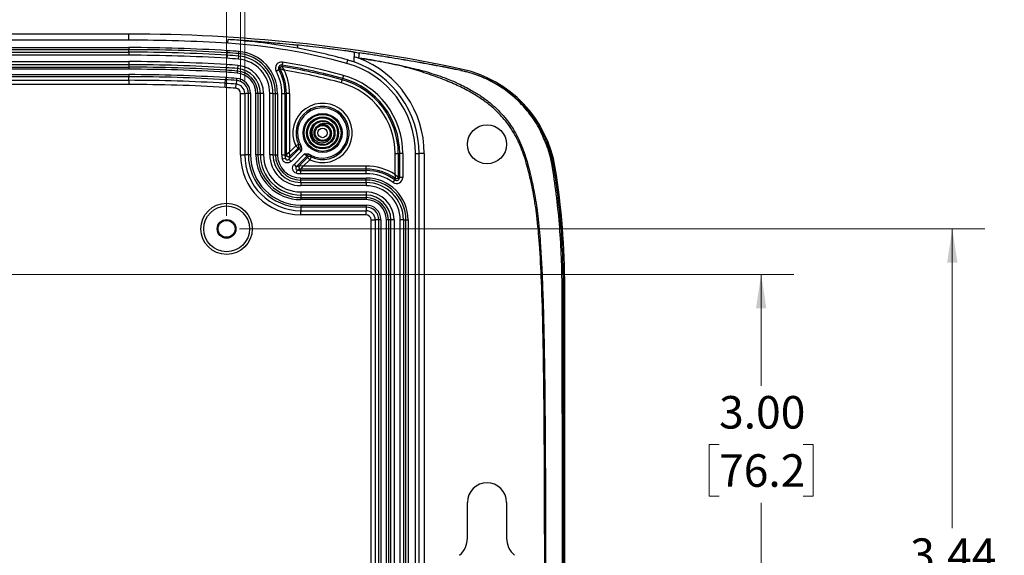
# Model space of a CAD drawing. Units: inches. Extents: x 0.3 to 29.7, y 0.3 to 21.7.
# Drawn here: x 7.9 to 11.7, y 12 to 14 of the extents above; entities that cross this region are included whole.
import ezdxf

# ---------------------------------------------------------------- set-up
doc = ezdxf.new("R2010")
doc.units = ezdxf.units.IN
doc.header["$MEASUREMENT"] = 0
doc.styles.add('SLDTEXTSTYLE0', font='TXT', dxfattribs={"width": 0.75})
doc.dimstyles.new('SLDDIMSTYLE0', dxfattribs={"dimtxt": 0.125, "dimasz": 0.13, "dimexe": 0, "dimexo": 0.0625, "dimgap": 0.03125, "dimtad": 0, "dimtih": 1, "dimtoh": 1, "dimlfac": 1.25, "dimrnd": 1e-09, "dimzin": 12, "dimdsep": 46, "dimtxsty": 'SLDTEXTSTYLE0', "dimsah": 1, "dimcen": 0.09, "dimadec": 0, "dimazin": 3, "dimtfac": 1, "dimtofl": 0, "dimtmove": 0, "dimatfit": 3, "dimfxl": 1, "dimfrac": 2, "dimtolj": 1, "dimtzin": 12, "dimarcsym": 0})
doc.dimstyles.new('SLDDIMSTYLE5', dxfattribs={"dimtxt": 0.125, "dimasz": 0.13, "dimexe": 0, "dimexo": 0.0625, "dimgap": 0.03125, "dimtad": 0, "dimtih": 1, "dimtoh": 1, "dimlfac": 1.25, "dimrnd": 1e-09, "dimzin": 4, "dimdsep": 46, "dimtxsty": 'SLDTEXTSTYLE0', "dimsah": 1, "dimcen": 0.09, "dimadec": 0, "dimazin": 1, "dimtfac": 1, "dimtofl": 0, "dimtmove": 0, "dimatfit": 3, "dimfxl": 1, "dimfrac": 2, "dimtolj": 1, "dimtzin": 12, "dimarcsym": 0})

# ---------------------------------------------------------------- blocks, each defined once
blk = doc.blocks.new('_D_15')
at = {"color": 7, "linetype": 'Continuous', "lineweight": 0}
for p, q in [((3.7185, 13.7819), (3.7185, 15.2821)), ((6.0394, 15.2748), (6.0013, 15.2748)), ((6.0013, 15.2748), (6.0013, 15.0763)), ((6.455, 15.2748), (6.4931, 15.2748)), ((6.4931, 15.2748), (6.4931, 15.0763)), ((8.7759, 13.7819), (8.7759, 15.2821)), ((3.7185, 15.1571), (5.6111, 15.1571)), ((8.7759, 15.1571), (6.8833, 15.1571)), ((6.0013, 15.0763), (6.0394, 15.0763)), ((6.4931, 15.0763), (6.455, 15.0763))]:
    blk.add_line(p, q, dxfattribs=at)
at = {"color": 7, "linetype": 'Continuous', "lineweight": 18}
for points in [[(3.7185, 15.1571), (3.8485, 15.1371), (3.8485, 15.1771)], [(8.7759, 15.1571), (8.6459, 15.1771), (8.6459, 15.1371)]]:
    blk.add_solid(points, dxfattribs=at)
at = {"color": 7, "linetype": 'Continuous', "lineweight": 18, "char_height": 0.125, "attachment_point": 1, "style": 'SLDTEXTSTYLE0'}
for s, insert in [('6.32', (6.0856, 15.4613)), ('160.6', (6.0394, 15.2375)), ('INSIDE BOTTOM', (5.6364, 15.0136))]:
    blk.add_mtext(s, dxfattribs=dict(at, insert=insert))
blk = doc.blocks.new('_D_16')
at = {"color": 7, "linetype": 'Continuous', "lineweight": 0}
for p, q in [((3.7025, 13.7819), (3.7025, 16.0682)), ((8.7919, 13.7819), (8.7919, 16.0682)), ((6.0394, 16.0608), (6.0013, 16.0608)), ((6.0013, 16.0608), (6.0013, 15.8624)), ((6.455, 16.0608), (6.4931, 16.0608)), ((6.4931, 16.0608), (6.4931, 15.8624)), ((3.7025, 15.9432), (5.7941, 15.9432)), ((8.7919, 15.9432), (6.7003, 15.9432)), ((6.0013, 15.8624), (6.0394, 15.8624)), ((6.4931, 15.8624), (6.455, 15.8624))]:
    blk.add_line(p, q, dxfattribs=at)
at = {"color": 7, "linetype": 'Continuous', "lineweight": 18}
for points in [[(3.7025, 15.9432), (3.8325, 15.9232), (3.8325, 15.9632)], [(8.7919, 15.9432), (8.6619, 15.9632), (8.6619, 15.9232)]]:
    blk.add_solid(points, dxfattribs=at)
at = {"color": 7, "linetype": 'Continuous', "lineweight": 18, "char_height": 0.125, "attachment_point": 1, "style": 'SLDTEXTSTYLE0'}
for s, insert in [('6.36', (6.0856, 16.2473)), ('161.6', (6.0394, 16.0235)), ('INSIDE TOP', (5.8194, 15.7997))]:
    blk.add_mtext(s, dxfattribs=dict(at, insert=insert))
blk = doc.blocks.new('_D_17')
at = {"color": 7, "linetype": 'Continuous', "lineweight": 0}
for p, q in [((3.7722, 13.2614), (3.7722, 14.5578)), ((8.7222, 13.2614), (8.7222, 14.5578)), ((3.7722, 14.4328), (5.8917, 14.4328)), ((6.0394, 14.4319), (6.0013, 14.4319)), ((6.0013, 14.4319), (6.0013, 14.2334)), ((6.455, 14.4319), (6.4931, 14.4319)), ((6.4931, 14.4319), (6.4931, 14.2334)), ((8.7222, 14.4328), (6.6027, 14.4328)), ((6.0013, 14.2334), (6.0394, 14.2334)), ((6.4931, 14.2334), (6.455, 14.2334))]:
    blk.add_line(p, q, dxfattribs=at)
at = {"color": 7, "linetype": 'Continuous', "lineweight": 18}
for points in [[(3.7722, 14.4328), (3.9022, 14.4128), (3.9022, 14.4528)], [(8.7222, 14.4328), (8.5922, 14.4528), (8.5922, 14.4128)]]:
    blk.add_solid(points, dxfattribs=at)
at = {"color": 7, "linetype": 'Continuous', "lineweight": 18, "char_height": 0.125, "attachment_point": 1, "style": 'SLDTEXTSTYLE0'}
for s, insert in [('6.19', (6.0856, 14.6184)), ('157.2', (6.0394, 14.3946))]:
    blk.add_mtext(s, dxfattribs=dict(at, insert=insert))
blk = doc.blocks.new('_D_18')
at = {"color": 7, "linetype": 'Continuous', "lineweight": 0}
for p, q in [((8.7722, 13.2114), (11.6337, 13.2114)), ((11.5087, 13.2114), (11.5087, 12.0611)), ((11.347, 11.8354), (11.3089, 11.8354)), ((11.3089, 11.8354), (11.3089, 11.637)), ((11.6703, 11.8354), (11.7084, 11.8354)), ((11.7084, 11.8354), (11.7084, 11.637)), ((11.3089, 11.637), (11.347, 11.637)), ((11.5087, 10.4614), (11.5087, 11.6116)), ((11.7084, 11.637), (11.6703, 11.637)), ((8.7722, 10.4614), (11.6337, 10.4614))]:
    blk.add_line(p, q, dxfattribs=at)
at = {"color": 7, "linetype": 'Continuous', "lineweight": 18}
for points in [[(11.5087, 13.2114), (11.4887, 13.0814), (11.5287, 13.0814)], [(11.5087, 10.4614), (11.5287, 10.5914), (11.4887, 10.5914)]]:
    blk.add_solid(points, dxfattribs=at)
at = {"color": 7, "linetype": 'Continuous', "lineweight": 18, "char_height": 0.125, "attachment_point": 1, "style": 'SLDTEXTSTYLE0'}
for s, insert in [('3.44', (11.347, 12.0219)), ('87.3', (11.347, 11.7981))]:
    blk.add_mtext(s, dxfattribs=dict(at, insert=insert))
blk = doc.blocks.new('_D_19')
at = {"color": 7, "linetype": 'Continuous', "lineweight": 0}
for p, q in [((6.2972, 13.0364), (10.8998, 13.0364)), ((10.7748, 13.0364), (10.7748, 12.6082)), ((10.6132, 12.3825), (10.5751, 12.3825)), ((10.5751, 12.3825), (10.5751, 12.1841)), ((10.9365, 12.3825), (10.9745, 12.3825)), ((10.9745, 12.3825), (10.9745, 12.1841)), ((10.5751, 12.1841), (10.6132, 12.1841)), ((10.9745, 12.1841), (10.9365, 12.1841)), ((10.7748, 10.6364), (10.7748, 12.1587)), ((6.2972, 10.6364), (10.8998, 10.6364))]:
    blk.add_line(p, q, dxfattribs=at)
at = {"color": 7, "linetype": 'Continuous', "lineweight": 18}
for points in [[(10.7748, 13.0364), (10.7548, 12.9064), (10.7948, 12.9064)], [(10.7748, 10.6364), (10.7948, 10.7664), (10.7548, 10.7664)]]:
    blk.add_solid(points, dxfattribs=at)
at = {"color": 7, "linetype": 'Continuous', "lineweight": 18, "char_height": 0.125, "attachment_point": 1, "style": 'SLDTEXTSTYLE0'}
for s, insert in [('3.00', (10.6132, 12.569)), ('76.2', (10.6132, 12.3452))]:
    blk.add_mtext(s, dxfattribs=dict(at, insert=insert))

msp = doc.modelspace()

# ---------------------------------------------------------------- linework, layer by layer
at = {"color": 7, "linetype": 'Continuous', "lineweight": 25}
for p, q in [((8.3472, 13.9599), (4.1472, 13.9599)), ((8.3472, 13.9364), (8.3472, 13.9599)), ((8.3472, 13.9364), (4.1472, 13.9364)), ((8.7269, 13.9245), (8.7278, 13.9385)), ((8.7278, 13.9402), (8.7278, 13.9385)), ((6.6032, 13.9079), (8.3472, 13.9079)), ((8.3472, 13.9), (6.6032, 13.9)), ((6.6032, 13.8905), (8.3472, 13.8905)), ((8.3472, 13.8785), (6.6032, 13.8785)), ((8.3472, 13.9079), (8.3472, 13.9)), ((8.3472, 13.8905), (8.3472, 13.9)), ((8.3472, 13.8905), (8.3472, 13.8785)), ((8.7241, 13.8787), (8.7233, 13.8668)), ((8.7241, 13.8787), (8.7247, 13.8882)), ((8.7247, 13.8882), (8.7252, 13.8962)), ((8.768, 13.8756), (8.767, 13.8636)), ((8.768, 13.8756), (8.7688, 13.885)), ((8.7688, 13.885), (8.7694, 13.893)), ((6.6032, 13.8542), (8.3472, 13.8542)), ((8.3472, 13.8422), (6.6032, 13.8422)), ((8.3472, 13.8542), (8.3472, 13.8422)), ((8.3472, 13.8422), (8.3472, 13.8327)), ((8.7218, 13.8426), (8.7211, 13.8306)), ((8.765, 13.8394), (8.764, 13.8275)), ((8.9352, 13.8406), (8.9343, 13.8352)), ((8.9371, 13.8525), (8.9352, 13.8406)), ((9.1841, 13.8473), (9.1879, 13.8608)), ((6.6032, 13.8327), (8.3472, 13.8327)), ((8.3472, 13.8248), (6.6032, 13.8248)), ((6.6032, 13.804), (8.3472, 13.804)), ((8.3472, 13.8327), (8.3472, 13.8248)), ((8.3472, 13.804), (8.3472, 13.796)), ((8.7205, 13.8211), (8.72, 13.8132)), ((8.7211, 13.8306), (8.7205, 13.8211)), ((8.7632, 13.818), (8.7626, 13.8101)), ((8.764, 13.8275), (8.7632, 13.818)), ((8.9124, 13.8176), (8.9229, 13.8233)), ((8.9278, 13.826), (8.9229, 13.8233)), ((9.1711, 13.8008), (9.1679, 13.7893)), ((9.6219, 13.8206), (9.623, 13.8257)), ((8.3472, 13.796), (6.6032, 13.796)), ((6.6032, 13.7822), (8.3472, 13.7822)), ((8.3472, 13.7662), (6.6032, 13.7662)), ((8.3472, 13.7822), (8.3472, 13.796)), ((8.3472, 13.7822), (8.3472, 13.7662)), ((8.7164, 13.7547), (8.7173, 13.7707)), ((8.7173, 13.7707), (8.7182, 13.7845)), ((8.7187, 13.7924), (8.7182, 13.7845)), ((8.7577, 13.7517), (8.7591, 13.7676)), ((8.7602, 13.7814), (8.7591, 13.7676)), ((8.7609, 13.7894), (8.7602, 13.7814)), ((9.1632, 13.7724), (9.1664, 13.784)), ((9.1664, 13.784), (9.1679, 13.7893)), ((8.7759, 13.4964), (8.7759, 13.7319)), ((8.7759, 13.7319), (8.7919, 13.7319)), ((8.8058, 13.7319), (8.7919, 13.7319)), ((8.7919, 13.7319), (8.7919, 13.4964)), ((8.8138, 13.7319), (8.8058, 13.7319)), ((8.8058, 13.4964), (8.8058, 13.7319)), ((8.8138, 13.7319), (8.8138, 13.4964)), ((8.8345, 13.4964), (8.8345, 13.7319)), ((8.8425, 13.7319), (8.8345, 13.7319)), ((8.8425, 13.7319), (8.8425, 13.4964)), ((8.852, 13.7319), (8.8425, 13.7319)), ((8.852, 13.4964), (8.852, 13.7319)), ((8.864, 13.7319), (8.852, 13.7319)), ((8.864, 13.7319), (8.864, 13.4964)), ((8.9002, 13.7319), (8.8882, 13.7319)), ((8.8882, 13.4964), (8.8882, 13.7319)), ((8.9002, 13.7319), (8.9002, 13.4964)), ((8.9002, 13.7319), (8.9097, 13.7319)), ((8.9097, 13.7319), (8.9177, 13.7319)), ((8.9097, 13.4964), (8.9097, 13.7319)), ((8.9177, 13.7319), (8.9177, 13.4964)), ((8.9343, 13.4964), (8.9343, 13.7319)), ((8.9343, 13.7319), (8.9463, 13.7319)), ((8.9463, 13.7319), (8.9463, 13.4964)), ((8.9463, 13.7319), (8.9518, 13.7319)), ((8.9518, 13.4967), (8.9518, 13.7319)), ((8.9638, 13.7319), (8.9518, 13.7319)), ((8.9638, 13.7319), (8.9638, 13.5063)), ((9.1283, 13.6028), (9.1253, 13.6074)), ((8.9988, 13.5357), (8.988, 13.5305)), ((8.9638, 13.5063), (8.9518, 13.4967)), ((8.9613, 13.479), (9.0032, 13.5209)), ((8.9638, 13.5063), (8.988, 13.5305)), ((8.9655, 13.491), (8.9638, 13.5063)), ((8.9965, 13.522), (8.9655, 13.491)), ((9.0087, 13.5095), (8.9698, 13.4705)), ((8.9814, 13.4589), (9.0203, 13.4979)), ((8.9965, 13.522), (8.988, 13.5305)), ((9.3695, 13.4202), (9.3695, 13.5006)), ((9.3695, 13.5006), (9.3815, 13.5006)), ((9.3815, 13.5006), (9.3815, 13.4094)), ((9.3815, 13.5006), (9.387, 13.5006)), ((9.399, 13.5006), (9.387, 13.5006)), ((9.387, 13.4094), (9.387, 13.5006)), ((9.399, 13.5006), (9.399, 13.4094)), ((9.4472, 13.5006), (9.4612, 13.5006)), ((9.4472, 10.1721), (9.4472, 13.5006)), ((9.4612, 10.1721), (9.4612, 13.5006)), ((9.4812, 13.5006), (9.4612, 13.5006)), ((9.4812, 13.5006), (9.4812, 10.1721)), ((8.7759, 13.4964), (8.7919, 13.4964)), ((8.8058, 13.4964), (8.7919, 13.4964)), ((8.8138, 13.4964), (8.8058, 13.4964)), ((8.8425, 13.4964), (8.8345, 13.4964)), ((8.852, 13.4964), (8.8425, 13.4964)), ((8.864, 13.4964), (8.852, 13.4964)), ((8.9002, 13.4964), (8.8882, 13.4964)), ((8.9002, 13.4964), (8.9097, 13.4964)), ((8.9097, 13.4964), (8.9177, 13.4964)), ((8.9343, 13.4964), (8.9463, 13.4964)), ((8.9361, 13.4802), (8.9478, 13.4829)), ((8.9463, 13.4964), (8.9517, 13.4964)), ((8.9517, 13.4964), (8.9518, 13.4967)), ((8.9698, 13.4705), (8.9613, 13.479)), ((8.9655, 13.491), (8.9654, 13.4907)), ((8.9814, 13.4589), (8.9899, 13.4504)), ((9.0318, 13.4923), (8.9899, 13.4504)), ((9.0019, 13.4546), (9.0329, 13.4856)), ((9.0413, 13.4771), (9.0172, 13.453)), ((9.0329, 13.4856), (9.0413, 13.4771)), ((9.0465, 13.4879), (9.0413, 13.4771)), ((8.9911, 13.4253), (8.9937, 13.437)), ((9.0016, 13.4545), (9.0019, 13.4546)), ((9.0019, 13.4546), (9.0172, 13.453)), ((9.0075, 13.441), (9.0072, 13.4408)), ((9.0072, 13.4355), (9.0072, 13.4408)), ((9.0072, 13.4235), (9.0072, 13.4355)), ((9.0072, 13.4355), (9.2576, 13.4355)), ((9.2576, 13.4235), (9.0072, 13.4235)), ((9.0075, 13.441), (9.0172, 13.453)), ((9.2576, 13.441), (9.0075, 13.441)), ((9.0172, 13.453), (9.2576, 13.453)), ((9.2576, 13.441), (9.2576, 13.453)), ((9.2576, 13.4355), (9.2576, 13.441)), ((9.2576, 13.4235), (9.2576, 13.4355)), ((9.9839, 13.4465), (9.978, 13.4455)), ((9.0072, 13.4068), (9.2576, 13.4068)), ((9.0072, 13.3989), (9.0072, 13.4068)), ((9.2576, 13.3989), (9.0072, 13.3989)), ((9.0072, 13.3894), (9.0072, 13.3989)), ((9.0072, 13.3894), (9.2576, 13.3894)), ((9.0072, 13.3894), (9.0072, 13.3774)), ((9.2576, 13.3989), (9.2576, 13.4068)), ((9.2576, 13.3894), (9.2576, 13.3989)), ((9.2576, 13.3894), (9.2576, 13.3774)), ((9.3613, 13.3901), (9.3683, 13.3998)), ((9.3683, 13.3998), (9.3716, 13.4043)), ((9.3815, 13.4094), (9.387, 13.4094)), ((9.399, 13.4094), (9.387, 13.4094)), ((9.2576, 13.3774), (9.0072, 13.3774)), ((9.0072, 13.3531), (9.0072, 13.3411)), ((9.0072, 13.3531), (9.2576, 13.3531)), ((9.2576, 13.3531), (9.2576, 13.3411)), ((9.2576, 13.3411), (9.0072, 13.3411)), ((9.0072, 13.3411), (9.0072, 13.3317)), ((9.0072, 13.3317), (9.0072, 13.3237)), ((9.0072, 13.3317), (9.2576, 13.3317)), ((9.2576, 13.3237), (9.0072, 13.3237)), ((9.2576, 13.3411), (9.2576, 13.3317)), ((9.2576, 13.3317), (9.2576, 13.3237)), ((9.0072, 13.3029), (9.2576, 13.3029)), ((9.0072, 13.3029), (9.0072, 13.2949)), ((9.2576, 13.2949), (9.0072, 13.2949)), ((9.0072, 13.2949), (9.0072, 13.2811)), ((9.0072, 13.2811), (9.2576, 13.2811)), ((9.0072, 13.2651), (9.0072, 13.2811)), ((9.2576, 13.3029), (9.2576, 13.2949)), ((9.2576, 13.2949), (9.2576, 13.2811)), ((9.2576, 13.2651), (9.2576, 13.2811)), ((9.2576, 13.2651), (9.0072, 13.2651)), ((9.277, 13.2456), (9.293, 13.2456)), ((9.277, 10.4271), (9.277, 13.2456)), ((9.3069, 13.2456), (9.293, 13.2456)), ((9.293, 13.2456), (9.293, 10.4271)), ((9.3149, 13.2456), (9.3069, 13.2456)), ((9.3069, 10.4271), (9.3069, 13.2456)), ((9.3149, 13.2456), (9.3149, 10.4271)), ((9.3356, 10.4271), (9.3356, 13.2456)), ((9.3436, 13.2456), (9.3356, 13.2456)), ((9.3436, 13.2456), (9.3436, 10.4271)), ((9.3531, 13.2456), (9.3436, 13.2456)), ((9.3531, 10.4271), (9.3531, 13.2456)), ((9.3651, 13.2456), (9.3531, 13.2456)), ((9.3651, 13.2456), (9.3651, 10.4271)), ((9.4013, 13.2456), (9.3893, 13.2456)), ((9.3893, 10.4271), (9.3893, 13.2456)), ((9.4013, 13.2456), (9.4013, 10.4271)), ((9.4013, 13.2456), (9.4108, 13.2456)), ((9.4108, 13.2456), (9.4188, 13.2456)), ((9.4108, 10.4271), (9.4108, 13.2456)), ((9.4188, 13.2456), (9.4188, 10.4271)), ((10.0143, 12.9864), (10.0208, 12.9864)), ((10.0208, 10.6864), (10.0208, 12.9864)), ((9.647, 12.0231), (9.647, 12.1604)), ((9.7974, 12.1604), (9.7974, 12.0231))]:
    msp.add_line(p, q, dxfattribs=at)
for centre, radius in [((9.0908, 13.58), 0.0748), ((9.0908, 13.58), 0.0708), ((9.0908, 13.58), 0.0616), ((9.0908, 13.58), 0.0576), ((9.0908, 13.58), 0.0476), ((9.0908, 13.58), 0.0328), ((9.7222, 13.5364), 0.0752), ((9.0908, 13.58), 0.0288), ((9.0908, 13.58), 0.0182), ((8.7222, 13.2114), 0.0985), ((8.7222, 13.2114), 0.088), ((8.7222, 13.2114), 0.036), ((8.7222, 13.2114), 0.0325)]:
    msp.add_circle(centre, radius, dxfattribs=at)
for centre, radius, start, end in [((8.3472, 7.8301), 6.1298, 77.98751, 90), ((8.3472, 7.8301), 6.1063, 86.43471, 90), ((8.5896, 11.7205), 2.2083, 74.3821, 86.4347), ((8.3472, 7.8301), 6.0778, 86.43471, 90), ((8.3472, 7.8301), 6.0699, 86.43471, 90), ((8.3472, 7.8301), 6.0604, 86.43471, 90), ((8.3472, 7.8301), 6.0484, 86.43471, 90), ((8.5896, 11.7205), 2.1624, 85.2679, 86.4347), ((8.5896, 11.7205), 2.1719, 85.2679, 86.4347), ((8.5896, 11.7205), 2.1799, 85.2679, 86.4347), ((8.7561, 13.7319), 0.1441, 0, 85.2679), ((8.7561, 13.7319), 0.1536, 0, 85.2679), ((8.7561, 13.7319), 0.1616, 0, 85.2679), ((8.3472, 7.8301), 6.0241, 86.43471, 90), ((8.3472, 7.8301), 6.0121, 86.43471, 90), ((8.5896, 11.7205), 2.1262, 85.2679, 86.4347), ((8.5896, 11.7205), 2.1504, 85.2679, 86.4347), ((8.7561, 13.7319), 0.1079, 0, 85.2679), ((8.7561, 13.7319), 0.1321, 0, 85.2679), ((8.9333, 13.829), 0.0238, 80.7428, 208.7168), ((8.9333, 13.829), 0.0118, 80.7428, 208.7168), ((8.5896, 11.7205), 2.1481, 74.3821, 80.7428), ((8.5896, 11.7205), 2.1601, 74.3821, 80.7428), ((9.0872, 13.5006), 0.36, 0, 74.3821), ((9.0872, 13.5006), 0.374, 0, 70.5253), ((9.0872, 13.5006), 0.394, 0, 68.8055), ((8.3472, 7.8301), 6.0026, 86.43471, 90), ((8.3472, 7.8301), 5.9947, 86.43471, 90), ((8.3472, 7.8301), 5.9739, 86.43471, 90), ((8.5896, 11.7205), 2.0967, 85.2679, 86.4347), ((8.5896, 11.7205), 2.1047, 85.2679, 86.4347), ((8.5896, 11.7205), 2.1142, 85.2679, 86.4347), ((8.7561, 13.7319), 0.0784, 0, 85.2679), ((8.7561, 13.7319), 0.0864, 0, 85.2679), ((8.7561, 13.7319), 0.0959, 0, 85.2679), ((8.7561, 13.7319), 0.1782, 0, 28.7168), ((8.7561, 13.7319), 0.1902, 0, 28.7168), ((8.7561, 13.7319), 0.1957, 0, 28.7168), ((8.5896, 11.7205), 2.1426, 74.3821, 80.7428), ((8.5896, 11.7205), 2.1306, 74.3821, 80.4375), ((8.7561, 13.7319), 0.2077, 0, 25.5365), ((9.0872, 13.5006), 0.3118, 0, 74.3821), ((9.6209, 13.8192), 0.00166, 5.3011, 53.7963), ((9.5266, 13.3726), 0.4632, 9.1735, 77.9875), ((8.3472, 7.8301), 5.9659, 86.43471, 90), ((8.3472, 7.8301), 5.9521, 86.43471, 90), ((8.3472, 7.8301), 5.9361, 86.43471, 90), ((8.5896, 11.7205), 2.0541, 85.2679, 86.4347), ((8.5896, 11.7205), 2.068, 85.2679, 86.4347), ((8.5896, 11.7205), 2.076, 85.2679, 86.4347), ((8.7561, 13.7319), 0.0358, 0, 85.2679), ((8.7561, 13.7319), 0.0497, 0, 85.2679), ((8.7561, 13.7319), 0.0577, 0, 85.2679), ((9.0872, 13.5006), 0.2823, 0, 74.3821), ((9.0872, 13.5006), 0.2943, 0, 74.3821), ((9.0872, 13.5006), 0.2998, 0, 74.3821), ((8.5896, 11.7205), 2.0381, 85.2679, 86.4347), ((8.7561, 13.7319), 0.0198, 0, 85.2679), ((9.0908, 13.58), 0.1141, 244.3034, 205.6966), ((9.0908, 13.58), 0.1021, 244.3034, 205.6966), ((9.0908, 13.58), 0.0964, 240.4461, 209.5539), ((9.0908, 13.58), 0.0448, 90, 31.4325), ((9.0908, 13.58), 0.0448, 31.4325, 76.9971), ((8.988, 13.5305), 0.012, 315.0135, 25.683), ((8.9947, 13.5294), 0.012, 315.0136, 342.9869), ((9.0072, 13.4964), 0.2313, 180, 270), ((9.0072, 13.4964), 0.2153, 180, 270), ((9.0072, 13.4964), 0.2014, 180, 270), ((9.0072, 13.4964), 0.1934, 180, 270), ((9.0072, 13.4964), 0.1727, 180, 270), ((9.0072, 13.4964), 0.1647, 180, 270), ((9.0072, 13.4964), 0.1552, 180, 270), ((9.0072, 13.4964), 0.1432, 180, 270), ((9.0072, 13.4964), 0.119, 180, 270), ((9.0072, 13.4964), 0.107, 180, 270), ((9.0072, 13.4964), 0.0975, 180, 270), ((9.0072, 13.4964), 0.0895, 180, 270), ((9.0072, 13.4964), 0.0729, 180, 192.776), ((9.0072, 13.4964), 0.0609, 180, 192.776), ((8.9597, 13.4964), 0.008, 180.0699, 314.9301), ((8.9598, 13.4967), 0.008, 180.0699, 314.9301), ((9.0403, 13.4839), 0.012, 62.2633, 134.9859), ((9.0413, 13.4771), 0.012, 64.317, 134.9865), ((9.0072, 13.4964), 0.0729, 257.224, 270), ((9.0072, 13.4964), 0.0609, 257.224, 270), ((9.0072, 13.4489), 0.008, 135.0699, 269.9301), ((9.0075, 13.449), 0.008, 135.0699, 269.9301), ((9.2576, 13.2456), 0.2073, 57.3428, 90), ((9.2576, 13.2456), 0.1953, 54.3137, 90), ((9.2576, 13.2456), 0.1898, 54.3137, 90), ((9.2576, 13.2456), 0.1778, 54.3137, 90), ((9.9767, 13.4298), 0.0157, 85.1126, 100.5004), ((7.1347, 12.9864), 2.8861, 0, 9.1735), ((9.2576, 13.2456), 0.1612, 0, 90), ((9.2576, 13.2456), 0.1532, 0, 90), ((9.2576, 13.2456), 0.1437, 0, 90), ((9.3752, 13.4094), 0.0238, 234.3137, 0), ((9.3752, 13.4094), 0.0118, 234.3137, 0), ((9.2576, 13.2456), 0.1317, 0, 90), ((9.2576, 13.2456), 0.1075, 0, 90), ((9.2576, 13.2456), 0.0955, 0, 90), ((9.2576, 13.2456), 0.086, 0, 90), ((9.2576, 13.2456), 0.078, 0, 90), ((9.2576, 13.2456), 0.0573, 0, 90), ((9.2576, 13.2456), 0.0493, 0, 90), ((9.2576, 13.2456), 0.0354, 0, 90), ((9.2576, 13.2456), 0.0194, 0, 90), ((10.0107, 12.7072), 0.2792, 89.2561, 90.0722), ((9.7222, 12.1604), 0.0752, 0, 180), ((9.559, 12.0231), 0.088, 311.1524, 0), ((9.8854, 12.0231), 0.088, 180, 228.8476)]:
    msp.add_arc(centre, radius, start, end, dxfattribs=at)
at = {"color": 8, "linetype": 'Continuous', "lineweight": 25}
msp.add_arc((8.9947, 13.5294), 0.012, 342.986, 27.7368, dxfattribs=at)
at = {"color": 7, "linetype": 'Continuous', "lineweight": 25}
for points, knots in [([(8.7278, 13.9402), (8.7499, 13.9388), (8.7896, 13.9361), (8.8337, 13.9327), (8.8778, 13.929), (8.9204, 13.9252), (8.9644, 13.9209), (8.9864, 13.9186), (8.9923, 13.9179)], [0, 0, 0, 0, 0.25, 0.449997, 0.5, 0.75, 0.93333, 1, 1, 1, 1]), ([(9.2119, 13.8906), (9.2098, 13.8909), (9.2057, 13.8915), (9.1995, 13.8924), (9.1933, 13.8933), (9.1891, 13.8939), (9.1832, 13.8947), (9.167, 13.8969), (9.1428, 13.9001), (9.1143, 13.9038), (9.0981, 13.9058), (9.0736, 13.9088), (9.0533, 13.9112), (9.0208, 13.9149), (9.0045, 13.9166), (8.9923, 13.9179)], [0, 0, 0, 0, 0.028325, 0.05665, 0.084975, 0.1133, 0.1133, 0.166667, 0.334975, 0.444444, 0.555556, 0.55665, 0.778325, 0.833333, 1, 1, 1, 1]), ([(8.9923, 13.9179), (8.9923, 13.9179), (8.9923, 13.9177), (8.9924, 13.9173), (8.9925, 13.9169), (8.9927, 13.9165), (8.9929, 13.9158), (8.9931, 13.9149), (8.9934, 13.9139), (8.9937, 13.9131), (8.9939, 13.9124), (8.994, 13.912), (8.9942, 13.9114), (8.9944, 13.911), (8.9946, 13.9103), (8.9948, 13.9095), (8.9951, 13.9085), (8.9954, 13.9075), (8.9956, 13.9069), (8.9958, 13.9064), (8.9959, 13.906), (8.996, 13.9055), (8.996, 13.9054), (8.996, 13.9053)], [0, 0, 0, 0, 0.061788, 0.123575, 0.166667, 0.185363, 0.24715, 0.308937, 0.370725, 0.432513, 0.444444, 0.4943, 0.4943, 0.555556, 0.557512, 0.620725, 0.683937, 0.74715, 0.810362, 0.833333, 0.873575, 0.936787, 1, 1, 1, 1]), ([(9.2119, 13.8906), (9.2119, 13.8906), (9.2119, 13.8905), (9.2119, 13.8899), (9.2119, 13.8891), (9.2119, 13.888), (9.2119, 13.8867), (9.2119, 13.8847), (9.2119, 13.8818), (9.2119, 13.8775), (9.2119, 13.8741), (9.2119, 13.8723)], [0, 0, 0, 0, 0.081345, 0.163437, 0.246332, 0.330082, 0.414741, 0.500361, 0.647151, 0.813578, 1, 1, 1, 1]), ([(9.2296, 13.8679), (9.2304, 13.8729), (9.2311, 13.878), (9.2322, 13.8852), (9.2325, 13.8875), (9.2325, 13.8877)], [0, 0, 0, 0, 0.5, 0.5, 1, 1, 1, 1]), ([(9.6219, 13.8206), (9.6139, 13.8222), (9.6059, 13.8238), (9.5899, 13.827), (9.5819, 13.8286), (9.5579, 13.8332), (9.5419, 13.8362), (9.4939, 13.8452), (9.4618, 13.8509), (9.3971, 13.862), (9.3644, 13.8674), (9.3151, 13.8752), (9.2986, 13.8778), (9.2738, 13.8815), (9.2656, 13.8828), (9.2491, 13.8853), (9.2408, 13.8865), (9.2325, 13.8877)], [0, 0, 0, 0, 0.0625, 0.0625, 0.125, 0.125, 0.25, 0.25, 0.5, 0.5, 0.75, 0.75, 0.875, 0.875, 0.9375, 0.9375, 1, 1, 1, 1]), ([(9.6226, 13.8194), (9.5905, 13.8261), (9.5585, 13.8324), (9.4943, 13.8446), (9.4622, 13.8504), (9.3973, 13.8617), (9.3646, 13.8672), (9.3152, 13.8751), (9.2986, 13.8777), (9.2739, 13.8815), (9.2656, 13.8828), (9.2491, 13.8853), (9.2408, 13.8865), (9.2325, 13.8877)], [0, 0, 0, 0, 0.25, 0.25, 0.5, 0.5, 0.75, 0.75, 0.875, 0.875, 0.9375, 0.9375, 1, 1, 1, 1]), ([(9.2119, 13.8532), (9.2119, 13.8532), (9.2119, 13.8536), (9.2119, 13.8547), (9.2119, 13.8558), (9.2119, 13.8572), (9.2119, 13.8591), (9.2119, 13.862), (9.2119, 13.8652), (9.2119, 13.8676), (9.2119, 13.8699), (9.2119, 13.8711), (9.2119, 13.8723)], [0.494301, 0.494301, 0.494301, 0.494301, 0.5575135, 0.620726, 0.6609676, 0.6839385, 0.747151, 0.8103635, 0.873576, 0.9367885, 0.9387454, 1, 1, 1, 1]), ([(9.9436, 11.8364), (9.9436, 11.9077), (9.9436, 12.0433), (9.943, 12.2361), (9.9422, 12.4076), (9.9409, 12.5601), (9.9393, 12.694), (9.9368, 12.8419), (9.9327, 12.9927), (9.9253, 13.1413), (9.9153, 13.254), (9.9022, 13.3427), (9.8881, 13.4073), (9.876, 13.4546), (9.8621, 13.5012), (9.8395, 13.5583), (9.8054, 13.6128), (9.7702, 13.6533), (9.7381, 13.6832), (9.7007, 13.7114), (9.6567, 13.7386), (9.6065, 13.764), (9.5472, 13.7887), (9.4815, 13.8121), (9.4204, 13.8299), (9.3677, 13.8427), (9.3233, 13.852), (9.277, 13.8606), (9.2455, 13.8655), (9.2296, 13.8679)], [0, 0, 0, 0, 0.087723, 0.166714, 0.236974, 0.298504, 0.354204, 0.401586, 0.480357, 0.539664, 0.584385, 0.61944, 0.649761, 0.665668, 0.679426, 0.70949, 0.740861, 0.757859, 0.775333, 0.794756, 0.815394, 0.838736, 0.863921, 0.894228, 0.924532, 0.942117, 0.960792, 0.98035, 1, 1, 1, 1]), ([(9.2296, 13.8679), (9.2296, 13.8679), (9.2296, 13.8679), (9.2297, 13.8679), (9.2297, 13.8679), (9.2297, 13.8679), (9.2297, 13.8679), (9.2297, 13.8679), (9.2297, 13.8679), (9.2298, 13.8679), (9.2299, 13.8679), (9.2301, 13.8678), (9.2305, 13.8678), (9.2314, 13.8676), (9.2332, 13.8674), (9.2368, 13.8669), (9.2439, 13.8658), (9.2578, 13.8637), (9.2851, 13.8595), (9.3369, 13.8508), (9.3948, 13.8392), (9.4479, 13.8265), (9.4958, 13.8136), (9.5372, 13.8004), (9.5793, 13.7842), (9.6169, 13.7682), (9.6583, 13.7471), (9.7035, 13.7192), (9.7499, 13.6839), (9.7936, 13.6387), (9.8242, 13.5937), (9.8442, 13.556), (9.8584, 13.5229), (9.8693, 13.4914), (9.8796, 13.4571), (9.892, 13.4081), (9.9063, 13.3408), (9.9187, 13.2538), (9.9266, 13.1644), (9.9316, 13.0801), (9.9372, 12.9547), (9.9415, 12.7852), (9.9448, 12.5298), (9.9464, 12.2579), (9.9468, 12.015), (9.9468, 11.8797), (9.9468, 11.8364)], [0, 0, 0, 0, 0.000001, 0.000001, 0.000002, 0.000002, 0.000005, 0.00001, 0.00002, 0.00004, 0.000079, 0.000158, 0.000317, 0.000633, 0.001266, 0.002528, 0.005043, 0.010033, 0.019848, 0.038829, 0.074367, 0.092153, 0.105799, 0.135152, 0.145306, 0.161104, 0.185146, 0.202164, 0.226111, 0.256433, 0.278699, 0.292634, 0.308601, 0.322785, 0.333483, 0.352475, 0.384739, 0.417706, 0.460018, 0.494673, 0.521254, 0.613743, 0.70238, 0.834222, 0.946936, 1, 1, 1, 1]), ([(8.9278, 13.826), (8.9276, 13.8264), (8.9272, 13.8271), (8.927, 13.8283), (8.927, 13.8295), (8.9272, 13.8307), (8.9276, 13.8317), (8.9284, 13.8331), (8.9302, 13.8347), (8.9326, 13.8354), (8.9339, 13.8352), (8.9343, 13.8352)], [0, 0, 0, 0, 0.0918821, 0.1804541, 0.2657196, 0.3476827, 0.4263475, 0.5017182, 0.7057334, 0.9273488, 1, 1, 1, 1]), ([(8.9435, 13.8215), (8.9427, 13.8217), (8.9412, 13.8222), (8.9395, 13.8227), (8.9369, 13.8235), (8.934, 13.8244), (8.9311, 13.8251), (8.9293, 13.8256), (8.9281, 13.8259), (8.9279, 13.826), (8.9278, 13.826)], [0, 0, 0, 0, 0.122777, 0.206228, 0.250681, 0.499952, 0.631719, 0.747039, 0.87732, 1, 1, 1, 1]), ([(8.9343, 13.8352), (8.9343, 13.8352), (8.9344, 13.8349), (8.9348, 13.8343), (8.935, 13.8341), (8.9353, 13.8336), (8.9355, 13.8333), (8.9359, 13.8327), (8.9361, 13.8325), (8.9365, 13.8319), (8.9367, 13.8316), (8.9371, 13.831), (8.9373, 13.8307), (8.9378, 13.83), (8.938, 13.8297), (8.9384, 13.8291), (8.9386, 13.8287), (8.9391, 13.8281), (8.9393, 13.8278), (8.9397, 13.8271), (8.94, 13.8268), (8.9404, 13.8261), (8.9406, 13.8258), (8.9411, 13.8251), (8.9413, 13.8248), (8.9418, 13.8241), (8.942, 13.8238), (8.9427, 13.8228), (8.9431, 13.8221), (8.9435, 13.8215)], [0, 0, 0, 0, 0.157012, 0.157012, 0.235517, 0.235517, 0.314023, 0.314023, 0.375408, 0.375408, 0.436793, 0.436793, 0.498178, 0.498178, 0.559563, 0.559563, 0.615521, 0.615521, 0.671479, 0.671479, 0.727437, 0.727437, 0.783395, 0.783395, 0.837546, 0.837546, 0.891697, 0.891697, 1, 1, 1, 1]), ([(9.6219, 13.8206), (9.6442, 13.816), (9.6661, 13.8098), (9.7093, 13.7939), (9.7301, 13.7843), (9.7601, 13.7676), (9.7699, 13.7617), (9.7891, 13.749), (9.7986, 13.7422), (9.8259, 13.7209), (9.8429, 13.7055), (9.8664, 13.6805), (9.8739, 13.6719), (9.8884, 13.6541), (9.8953, 13.6449), (9.9149, 13.6166), (9.9264, 13.597), (9.9465, 13.5561), (9.9551, 13.5348), (9.9691, 13.4908), (9.9744, 13.4684), (9.978, 13.4455)], [0, 0, 0, 0, 0.125, 0.125, 0.25, 0.25, 0.3125, 0.3125, 0.375, 0.375, 0.5, 0.5, 0.5625, 0.5625, 0.625, 0.625, 0.75, 0.75, 0.875, 0.875, 1, 1, 1, 1]), ([(9.9428, 13.5511), (9.9385, 13.5622), (9.9254, 13.5962), (9.8938, 13.6449), (9.8505, 13.6966), (9.8022, 13.7391), (9.748, 13.7745), (9.6986, 13.7972), (9.6563, 13.8115), (9.6338, 13.8168), (9.6226, 13.8194)], [0, 0, 0, 0, 0.081852, 0.251326, 0.39761, 0.547162, 0.691268, 0.839385, 0.919405, 1, 1, 1, 1]), ([(9.1009, 13.6236), (9.0985, 13.6239), (9.0935, 13.6246), (9.0861, 13.624), (9.0787, 13.6222), (9.0719, 13.6193), (9.0656, 13.6151), (9.0602, 13.6101), (9.0558, 13.6042), (9.0525, 13.5978), (9.0504, 13.5909), (9.0495, 13.5839), (9.0497, 13.5767), (9.0512, 13.5698), (9.0539, 13.5633), (9.0575, 13.5575), (9.0621, 13.5524), (9.0674, 13.5482), (9.0734, 13.5449), (9.0797, 13.5428), (9.0863, 13.5418), (9.0928, 13.542), (9.0992, 13.5432), (9.1052, 13.5455), (9.1107, 13.5487), (9.1156, 13.5529), (9.1196, 13.5578), (9.1226, 13.5631), (9.1247, 13.5689), (9.1257, 13.5748), (9.1258, 13.5809), (9.1247, 13.5868), (9.1227, 13.5925), (9.1198, 13.5975), (9.1161, 13.6019), (9.1127, 13.6049), (9.1105, 13.6064), (9.1099, 13.6068)], [0, 0, 0, 0, 0.032159, 0.065251, 0.097411, 0.130503, 0.162666, 0.195838, 0.226792, 0.258665, 0.289294, 0.320812, 0.351444, 0.383034, 0.412544, 0.442935, 0.472035, 0.501979, 0.531081, 0.561088, 0.58915, 0.618056, 0.645627, 0.673998, 0.701569, 0.729996, 0.756605, 0.784023, 0.810065, 0.836862, 0.862904, 0.88975, 0.914904, 0.940828, 0.965341, 0.990565, 1, 1, 1, 1]), ([(9.0732, 13.6077), (9.0747, 13.609), (9.0777, 13.6117), (9.083, 13.6146), (9.0887, 13.6167), (9.0947, 13.6179), (9.101, 13.618), (9.1072, 13.617), (9.1132, 13.6149), (9.1189, 13.612), (9.1244, 13.6082), (9.1275, 13.605), (9.1291, 13.6033)], [0, 0, 0, 0, 0.094531, 0.191722, 0.287668, 0.386241, 0.484869, 0.586355, 0.685032, 0.785979, 0.891786, 1, 1, 1, 1]), ([(9.1099, 13.6068), (9.1078, 13.6081), (9.1041, 13.6104), (9.0981, 13.6122), (9.0926, 13.613), (9.087, 13.6128), (9.0803, 13.6115), (9.0759, 13.6092), (9.0732, 13.6077)], [0, 0, 0, 0, 0.193607, 0.334169, 0.478808, 0.61937, 0.764008, 1, 1, 1, 1]), ([(8.9988, 13.5357), (8.9989, 13.5357), (8.999, 13.5357), (8.999, 13.5357), (8.9997, 13.5356), (9.0004, 13.5355), (9.001, 13.5354), (9.0025, 13.5353), (9.0039, 13.5351), (9.0053, 13.535)], [0.00037443, 0.00037443, 0.00037443, 0.00037443, 0.000762, 0.000762, 0.000762, 0.00381, 0.00381, 0.00381, 0.0104229, 0.0104229, 0.0104229, 0.0104229]), ([(9.0032, 13.5209), (9.0016, 13.5212), (9.0001, 13.5214), (8.9986, 13.5216), (8.9979, 13.5218), (8.9972, 13.5219), (8.9965, 13.522)], [0, 0, 0, 0, 0.0068974, 0.0068974, 0.0068974, 0.01004863, 0.01004863, 0.01004863, 0.01004863]), ([(9.0087, 13.5095), (9.0068, 13.5121), (9.0054, 13.5149), (9.0037, 13.5194), (9.0033, 13.5209), (9.0032, 13.5209)], [0, 0, 0, 0, 0.5, 0.5, 1, 1, 1, 1]), ([(9.007, 13.5324), (9.0089, 13.529), (9.0095, 13.525), (9.0096, 13.5173), (9.009, 13.5134), (9.0087, 13.5095)], [0, 0, 0, 0, 0.5, 0.5, 1, 1, 1, 1]), ([(9.0433, 13.4961), (9.0398, 13.4981), (9.0359, 13.4987), (9.0281, 13.4987), (9.0242, 13.4982), (9.0203, 13.4979)], [0, 0, 0, 0, 0.5, 0.5, 1, 1, 1, 1]), ([(9.0318, 13.4923), (9.0318, 13.4924), (9.0302, 13.4929), (9.0258, 13.4946), (9.0229, 13.496), (9.0203, 13.4979)], [0, 0, 0, 0, 0.5, 0.5, 1, 1, 1, 1]), ([(8.9698, 13.4705), (8.9672, 13.468), (8.964, 13.4662), (8.9572, 13.4644), (8.9535, 13.4645), (8.9467, 13.4664), (8.9435, 13.4683), (8.9387, 13.4735), (8.9369, 13.4767), (8.9361, 13.4802)], [0, 0, 0, 0, 0.25, 0.25, 0.5, 0.5, 0.75, 0.75, 1, 1, 1, 1]), ([(8.9478, 13.4829), (8.9481, 13.4843), (8.9485, 13.4858), (8.9489, 13.4873), (8.9493, 13.4887), (8.9497, 13.4901), (8.9501, 13.4916), (8.9506, 13.4931), (8.9511, 13.4947), (8.9517, 13.4964)], [0.000374653, 0.000374653, 0.000374653, 0.000374653, 0.003802631, 0.003802631, 0.003802631, 0.006986971, 0.006986971, 0.006986971, 0.010184385, 0.010184385, 0.010184385, 0.010184385]), ([(8.9478, 13.4829), (8.9485, 13.4801), (8.9507, 13.4778), (8.9561, 13.4762), (8.9593, 13.477), (8.9613, 13.479)], [0, 0, 0, 0, 0.5, 0.5, 1, 1, 1, 1]), ([(8.9911, 13.4253), (8.9876, 13.4261), (8.9844, 13.4278), (8.9792, 13.4326), (8.9773, 13.4358), (8.9753, 13.4426), (8.9753, 13.4463), (8.977, 13.4532), (8.9788, 13.4564), (8.9814, 13.4589)], [0, 0, 0, 0, 0.25, 0.25, 0.5, 0.5, 0.75, 0.75, 1, 1, 1, 1]), ([(9.0329, 13.4856), (9.0326, 13.4871), (9.0323, 13.4887), (9.0321, 13.4902), (9.032, 13.4909), (9.0319, 13.4916), (9.0318, 13.4923)], [0.00037444, 0.00037444, 0.00037444, 0.00037444, 0.00726124, 0.00726124, 0.00726124, 0.01042306, 0.01042306, 0.01042306, 0.01042306]), ([(9.0458, 13.4945), (9.046, 13.493), (9.0461, 13.4915), (9.0463, 13.4901), (9.0464, 13.4894), (9.0465, 13.4886), (9.0465, 13.4879)], [0, 0, 0, 0, 0.00677795, 0.00677795, 0.00677795, 0.01004847, 0.01004847, 0.01004847, 0.01004847]), ([(8.9899, 13.4504), (8.9878, 13.4484), (8.987, 13.4453), (8.9886, 13.4398), (8.9909, 13.4376), (8.9937, 13.437)], [0, 0, 0, 0, 0.5, 0.5, 1, 1, 1, 1]), ([(10.0103, 12.9864), (10.0101, 13.0633), (10.0071, 13.14), (9.9952, 13.2931), (9.9861, 13.3695), (9.9738, 13.4453)], [0, 0, 0, 0, 0.5, 0.5, 1, 1, 1, 1]), ([(9.978, 13.4455), (9.9901, 13.3696), (9.9992, 13.2932), (10.0113, 13.1401), (10.0143, 13.0633), (10.0143, 12.9864)], [0, 0, 0, 0, 0.5, 0.5, 1, 1, 1, 1]), ([(9.3716, 13.4043), (9.3716, 13.4043), (9.3715, 13.4046), (9.3715, 13.4053), (9.3715, 13.4055), (9.3714, 13.4061), (9.3714, 13.4064), (9.3713, 13.4071), (9.3713, 13.4074), (9.3712, 13.408), (9.3712, 13.4084), (9.3711, 13.4091), (9.371, 13.4095), (9.3709, 13.4102), (9.3709, 13.4106), (9.3708, 13.4114), (9.3707, 13.4117), (9.3706, 13.4125), (9.3706, 13.4128), (9.3705, 13.4136), (9.3704, 13.414), (9.3703, 13.4148), (9.3703, 13.4152), (9.3701, 13.4159), (9.3701, 13.4163), (9.37, 13.4171), (9.3699, 13.4175), (9.3697, 13.4186), (9.3696, 13.4194), (9.3695, 13.4202)], [0, 0, 0, 0, 0.15648, 0.15648, 0.234719, 0.234719, 0.312959, 0.312959, 0.374939, 0.374939, 0.436918, 0.436918, 0.498898, 0.498898, 0.560877, 0.560877, 0.616668, 0.616668, 0.672459, 0.672459, 0.72825, 0.72825, 0.78404, 0.78404, 0.83803, 0.83803, 0.89202, 0.89202, 1, 1, 1, 1]), ([(9.3695, 13.4202), (9.3701, 13.4197), (9.3712, 13.4187), (9.3725, 13.4175), (9.3746, 13.4156), (9.3768, 13.4136), (9.3789, 13.4116), (9.3803, 13.4104), (9.3812, 13.4096), (9.3814, 13.4095), (9.3815, 13.4094)], [0, 0, 0, 0, 0.111736, 0.195142, 0.250204, 0.500024, 0.631662, 0.747831, 0.877479, 1, 1, 1, 1]), ([(9.3815, 13.4094), (9.3815, 13.409), (9.3814, 13.4082), (9.381, 13.407), (9.3805, 13.406), (9.3798, 13.4051), (9.379, 13.4044), (9.3775, 13.4034), (9.3747, 13.4027), (9.3727, 13.4038), (9.3716, 13.4043)], [0, 0, 0, 0, 0.09175, 0.180316, 0.265702, 0.347911, 0.426948, 0.502817, 0.737562, 1, 1, 1, 1]), ([(10.012, 11.8364), (10.012, 12.028), (10.0117, 12.2197), (10.0112, 12.603), (10.011, 12.7947), (10.0103, 12.9864)], [0, 0, 0, 0, 0.5, 0.5, 1, 1, 1, 1]), ([(10.0143, 12.9864), (10.0143, 12.7947), (10.0143, 12.603), (10.0143, 12.2197), (10.0143, 12.028), (10.0143, 11.8364)], [0, 0, 0, 0, 0.5, 0.5, 1, 1, 1, 1])]:
    msp.add_open_spline(points, degree=3, knots=knots, dxfattribs=at)
for points in [[(8.996, 13.9053), (8.9074, 13.9218), (8.8178, 13.9329), (8.7278, 13.9385)], [(9.1879, 13.8608), (9.1246, 13.8785), (9.0606, 13.8933), (8.996, 13.9053)], [(9.2119, 13.8906), (9.2188, 13.8897), (9.2257, 13.8887), (9.2325, 13.8877)], [(9.1879, 13.8608), (9.1899, 13.8602), (9.194, 13.859), (9.2, 13.8572), (9.206, 13.8552), (9.2099, 13.8539), (9.2119, 13.8532)], [(9.2296, 13.8679), (9.2237, 13.8695), (9.2178, 13.8709), (9.2119, 13.8723)], [(9.0053, 13.535), (9.0054, 13.535), (9.0059, 13.5341), (9.007, 13.5324)], [(8.9654, 13.4907), (8.9636, 13.4864), (8.9623, 13.4826), (8.9613, 13.479)], [(9.0433, 13.4961), (9.045, 13.4951), (9.0458, 13.4946), (9.0458, 13.4945)], [(8.9899, 13.4504), (8.9934, 13.4515), (8.9972, 13.4527), (9.0016, 13.4545)], [(9.0072, 13.4408), (9.0021, 13.4391), (8.9978, 13.4379), (8.9937, 13.437)]]:
    msp.add_open_spline(points, degree=3, dxfattribs=at)
at = {"color": 8, "linetype": 'Continuous', "lineweight": 25}
msp.add_open_spline([(9.9738, 13.4453), (9.9716, 13.4575), (9.9671, 13.4819), (9.9576, 13.5177), (9.9477, 13.5401), (9.9428, 13.5511)], degree=3, knots=[0, 0, 0, 0, 0.334697, 0.67153, 1, 1, 1, 1], dxfattribs=at)

# ---------------------------------------------------------------- dimensions: what is measured, and where the dimension line sits
at = {"color": 7, "linetype": 'Continuous', "lineweight": 18}
for base, p1, p2, text, picture, middle in [((8.7919, 15.9432), (3.7025, 13.7319), (8.7919, 13.7319), '<>\\PINSIDE TOP', '_D_16', (6.2472, 15.9432)), ((8.7759, 15.1571), (3.7185, 13.7319), (8.7759, 13.7319), '<>\\PINSIDE BOTTOM', '_D_15', (6.2472, 15.1571))]:
    dim = msp.add_linear_dim(base=base, p1=p1, p2=p2, text=text, dimstyle='SLDDIMSTYLE0', dxfattribs=at)
    dim.commit()
    dim.dimension.update_dxf_attribs({"geometry": picture, "text_midpoint": middle, "dimtype": 160})
dim = msp.add_linear_dim(base=(8.7222, 14.4328), p1=(3.7722, 13.2114), p2=(8.7222, 13.2114), dimstyle='SLDDIMSTYLE0', dxfattribs=at)
dim.commit()
dim.dimension.update_dxf_attribs({"geometry": '_D_17', "text_midpoint": (6.2472, 14.4328), "dimtype": 160})
for base, p1, p2, dimstyle, picture, middle in [((11.5087, 10.4614), (8.7222, 13.2114), (8.7222, 10.4614), 'SLDDIMSTYLE0', '_D_18', (11.5087, 11.8364)), ((10.7748, 10.6364), (6.2472, 13.0364), (6.2472, 10.6364), 'SLDDIMSTYLE5', '_D_19', (10.7748, 12.3835))]:
    dim = msp.add_linear_dim(base=base, p1=p1, p2=p2, angle=90, dimstyle=dimstyle, dxfattribs=at)
    dim.commit()
    dim.dimension.update_dxf_attribs({"geometry": picture, "text_midpoint": middle, "dimtype": 160})

doc.saveas('drawing.dxf')
